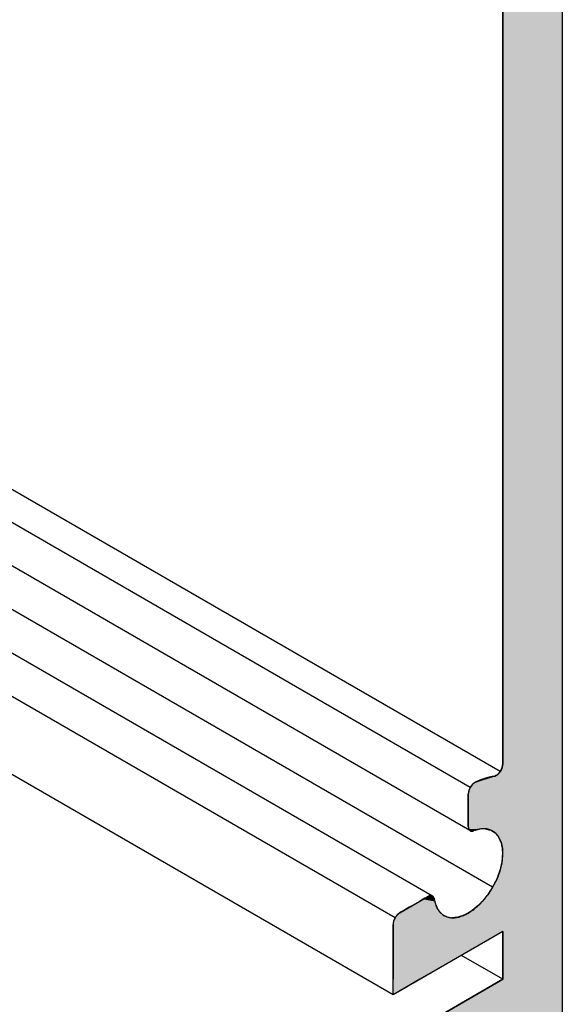
# Model space of a CAD drawing. Extents: x 17.3 to 74.2, y 13.4 to 46.1.
# Drawn here: x 57.7 to 58.5, y 25.5 to 26.8 of the extents above; entities that cross this region are included whole.
import ezdxf

# ---------------------------------------------------------------- set-up
doc = ezdxf.new("R2010")
doc.units = 0
doc.layers.add('GRID', color=2, linetype='CONTINUOUS')
doc.layers.add('HATCH', color=2, linetype='CONTINUOUS')

# ---------------------------------------------------------------- blocks, each defined once
blk = doc.blocks.new('*U42')
at = {"layer": 'HATCH', "linetype": 'CONTINUOUS'}
for p, q in [((58.3771, 27.9755), (58.3771, 25.8562)), ((58.455, 27.9755), (58.455, 25.8562)), ((58.3771, 25.8562), (58.3769, 25.8543)), ((58.455, 25.8562), (58.455, 25.8543)), ((58.3712, 25.8433), (58.3698, 25.8421)), ((58.3725, 25.8448), (58.3712, 25.8433)), ((58.3737, 25.8464), (58.3725, 25.8448)), ((58.3749, 25.8483), (58.3737, 25.8464)), ((58.3758, 25.8503), (58.3749, 25.8483)), ((58.3765, 25.8523), (58.3758, 25.8503)), ((58.3769, 25.8543), (58.3765, 25.8523)), ((58.455, 25.8543), (58.455, 25.8523)), ((58.455, 25.8523), (58.455, 25.8503)), ((58.455, 25.8503), (58.455, 25.8483)), ((58.455, 25.8483), (58.455, 25.8464)), ((58.455, 25.8464), (58.455, 25.8448)), ((58.455, 25.8448), (58.455, 25.8433)), ((58.455, 25.8433), (58.455, 25.8421)), ((58.3385, 25.8305), (58.3371, 25.8291)), ((58.34, 25.8317), (58.3385, 25.8305)), ((58.3416, 25.8325), (58.34, 25.8317)), ((58.3537, 25.8373), (58.3416, 25.8326)), ((58.3416, 25.8326), (58.3537, 25.8373)), ((58.3567, 25.8373), (58.3416, 25.8326)), ((58.3416, 25.8326), (58.3416, 25.8325)), ((58.3416, 25.8325), (58.3416, 25.8326)), ((58.3416, 25.8325), (58.3416, 25.8325)), ((58.3669, 25.8405), (58.3567, 25.8373)), ((58.3683, 25.8412), (58.3669, 25.8405)), ((58.3698, 25.8421), (58.3683, 25.8412)), ((58.455, 25.8421), (58.455, 25.8412)), ((58.455, 25.8412), (58.455, 25.8405)), ((58.455, 25.8405), (58.455, 25.8373)), ((58.455, 25.8373), (58.455, 25.8326)), ((58.455, 25.8326), (58.455, 25.8325)), ((58.455, 25.8325), (58.455, 25.8325)), ((58.455, 25.8325), (58.455, 25.8317)), ((58.455, 25.8317), (58.455, 25.8305)), ((58.455, 25.8305), (58.455, 25.8291)), ((58.3322, 25.8191), (58.3321, 25.8171)), ((58.3327, 25.8213), (58.3322, 25.8191)), ((58.3335, 25.8235), (58.3327, 25.8213)), ((58.3346, 25.8256), (58.3335, 25.8235)), ((58.3358, 25.8274), (58.3346, 25.8256)), ((58.3371, 25.8291), (58.3358, 25.8274)), ((58.455, 25.8291), (58.455, 25.8274)), ((58.455, 25.8274), (58.455, 25.8256)), ((58.455, 25.8256), (58.455, 25.8235)), ((58.455, 25.8235), (58.455, 25.8213)), ((58.455, 25.8213), (58.455, 25.8191)), ((58.455, 25.8191), (58.455, 25.8171)), ((58.3321, 25.8171), (58.3321, 25.7748)), ((58.455, 25.8171), (58.455, 25.7748)), ((58.3321, 25.7748), (58.3322, 25.7732)), ((58.3322, 25.7732), (58.3325, 25.7717)), ((58.3325, 25.7717), (58.3326, 25.7716)), ((58.3326, 25.7716), (58.3328, 25.7713)), ((58.3328, 25.7713), (58.3331, 25.7705)), ((58.3331, 25.7705), (58.3337, 25.7699)), ((58.3337, 25.7699), (58.334, 25.7696)), ((58.334, 25.7696), (58.3348, 25.7691)), ((58.3348, 25.7691), (58.3351, 25.7689)), ((58.3351, 25.7689), (58.3361, 25.7687)), ((58.3363, 25.7686), (58.3361, 25.7687)), ((58.3378, 25.7687), (58.3363, 25.7686)), ((58.3387, 25.7689), (58.3378, 25.7687)), ((58.3393, 25.7691), (58.3387, 25.7689)), ((58.3412, 25.7696), (58.3393, 25.7691)), ((58.3424, 25.7699), (58.3412, 25.7696)), ((58.3445, 25.7705), (58.3424, 25.7699)), ((58.3473, 25.7713), (58.3445, 25.7705)), ((58.3547, 25.7716), (58.3473, 25.7713)), ((58.3547, 25.7716), (58.3559, 25.7713)), ((58.3559, 25.7713), (58.359, 25.7705)), ((58.359, 25.7705), (58.3614, 25.7699)), ((58.3614, 25.7699), (58.362, 25.7696)), ((58.362, 25.7696), (58.3628, 25.7691)), ((58.3628, 25.7691), (58.3631, 25.7689)), ((58.3631, 25.7689), (58.3635, 25.7687)), ((58.3635, 25.7687), (58.3636, 25.7686)), ((58.3636, 25.7686), (58.3672, 25.7664)), ((58.3672, 25.7664), (58.3717, 25.7611)), ((58.455, 25.7748), (58.455, 25.7732)), ((58.455, 25.7732), (58.455, 25.7717)), ((58.455, 25.7717), (58.455, 25.7716)), ((58.455, 25.7716), (58.455, 25.7713)), ((58.455, 25.7713), (58.455, 25.7705)), ((58.455, 25.7705), (58.455, 25.7699)), ((58.455, 25.7699), (58.455, 25.7696)), ((58.455, 25.7696), (58.455, 25.7691)), ((58.455, 25.7691), (58.455, 25.7689)), ((58.455, 25.7689), (58.455, 25.7687)), ((58.455, 25.7687), (58.455, 25.7686)), ((58.455, 25.7686), (58.455, 25.7664)), ((58.455, 25.7664), (58.455, 25.7611)), ((58.3717, 25.7611), (58.3749, 25.7542)), ((58.3749, 25.7542), (58.3767, 25.746)), ((58.455, 25.7611), (58.455, 25.7542)), ((58.455, 25.7542), (58.455, 25.746)), ((58.3767, 25.746), (58.377, 25.7367)), ((58.455, 25.746), (58.455, 25.7367)), ((58.377, 25.7367), (58.3758, 25.7266)), ((58.455, 25.7367), (58.455, 25.7266)), ((58.3732, 25.7161), (58.3692, 25.7055)), ((58.3758, 25.7266), (58.3732, 25.7161)), ((58.455, 25.7266), (58.455, 25.7161)), ((58.455, 25.7161), (58.455, 25.7055)), ((58.3692, 25.7055), (58.3639, 25.6952)), ((58.455, 25.7055), (58.455, 25.6952)), ((58.3639, 25.6952), (58.3576, 25.6854)), ((58.455, 25.6952), (58.455, 25.6854)), ((58.2681, 25.6767), (58.2593, 25.6715)), ((58.2731, 25.6795), (58.2681, 25.6767)), ((58.2754, 25.6808), (58.2731, 25.6795)), ((58.2774, 25.682), (58.2754, 25.6808)), ((58.2789, 25.6829), (58.2774, 25.682)), ((58.2791, 25.683), (58.2789, 25.6829)), ((58.2804, 25.6836), (58.2791, 25.683)), ((58.2808, 25.6838), (58.2804, 25.6836)), ((58.2821, 25.6841), (58.2808, 25.6838)), ((58.2824, 25.6841), (58.2821, 25.6841)), ((58.2839, 25.6841), (58.2824, 25.6841)), ((58.2839, 25.6841), (58.2847, 25.6838)), ((58.2847, 25.6838), (58.2852, 25.6836)), ((58.2852, 25.6836), (58.286, 25.683)), ((58.286, 25.683), (58.2861, 25.6829)), ((58.2861, 25.6829), (58.2868, 25.682)), ((58.2868, 25.682), (58.2873, 25.6808)), ((58.2873, 25.6808), (58.2876, 25.6795)), ((58.2876, 25.6795), (58.2883, 25.6767)), ((58.2883, 25.6767), (58.2897, 25.6715)), ((58.3504, 25.6767), (58.3451, 25.6715)), ((58.3527, 25.6795), (58.3504, 25.6767)), ((58.3538, 25.6808), (58.3527, 25.6795)), ((58.3547, 25.682), (58.3538, 25.6808)), ((58.3555, 25.6829), (58.3547, 25.682)), ((58.3556, 25.683), (58.3555, 25.6829)), ((58.356, 25.6836), (58.3556, 25.683)), ((58.3562, 25.6838), (58.356, 25.6836)), ((58.3564, 25.6841), (58.3562, 25.6838)), ((58.3565, 25.6841), (58.3564, 25.6841)), ((58.3576, 25.6854), (58.3565, 25.6841)), ((58.455, 25.6854), (58.455, 25.6841)), ((58.455, 25.6841), (58.455, 25.6841)), ((58.455, 25.6841), (58.455, 25.6838)), ((58.455, 25.6838), (58.455, 25.6836)), ((58.455, 25.6836), (58.455, 25.683)), ((58.455, 25.683), (58.455, 25.6829)), ((58.455, 25.6829), (58.455, 25.682)), ((58.455, 25.682), (58.455, 25.6808)), ((58.455, 25.6808), (58.455, 25.6795)), ((58.455, 25.6795), (58.455, 25.6767)), ((58.455, 25.6767), (58.455, 25.6715)), ((58.2445, 25.663), (58.2424, 25.6618)), ((58.2478, 25.6649), (58.2445, 25.663)), ((58.255, 25.6691), (58.2478, 25.6649)), ((58.2593, 25.6715), (58.255, 25.6691)), ((58.2897, 25.6715), (58.2909, 25.6691)), ((58.2909, 25.6691), (58.2931, 25.6649)), ((58.2931, 25.6649), (58.295, 25.663)), ((58.295, 25.663), (58.2961, 25.6618)), ((58.3345, 25.663), (58.3322, 25.6618)), ((58.337, 25.6649), (58.3345, 25.663)), ((58.3426, 25.6691), (58.337, 25.6649)), ((58.3451, 25.6715), (58.3426, 25.6691)), ((58.455, 25.6715), (58.455, 25.6691)), ((58.455, 25.6691), (58.455, 25.6649)), ((58.455, 25.6649), (58.455, 25.663)), ((58.455, 25.663), (58.455, 25.6618)), ((58.2344, 25.651), (58.2339, 25.6489)), ((58.2352, 25.6532), (58.2344, 25.651)), ((58.2363, 25.6553), (58.2352, 25.6532)), ((58.2364, 25.6555), (58.2363, 25.6553)), ((58.2368, 25.6561), (58.2364, 25.6555)), ((58.2372, 25.6568), (58.2368, 25.6561)), ((58.2373, 25.657), (58.2372, 25.6568)), ((58.2385, 25.6585), (58.2373, 25.657)), ((58.2387, 25.6587), (58.2385, 25.6585)), ((58.2397, 25.6598), (58.2387, 25.6587)), ((58.2399, 25.66), (58.2397, 25.6598)), ((58.2411, 25.6609), (58.2399, 25.66)), ((58.2424, 25.6618), (58.2411, 25.6609)), ((58.2961, 25.6618), (58.297, 25.6609)), ((58.297, 25.6609), (58.2979, 25.66)), ((58.2979, 25.66), (58.2982, 25.6598)), ((58.2982, 25.6598), (58.3003, 25.6587)), ((58.3003, 25.6587), (58.3007, 25.6585)), ((58.3007, 25.6585), (58.3034, 25.657)), ((58.3034, 25.657), (58.3038, 25.6568)), ((58.3038, 25.6568), (58.3073, 25.6561)), ((58.3073, 25.6561), (58.3107, 25.6555)), ((58.3182, 25.6561), (58.3107, 25.6555)), ((58.3203, 25.6568), (58.3182, 25.6561)), ((58.3209, 25.657), (58.3203, 25.6568)), ((58.3256, 25.6585), (58.3209, 25.657)), ((58.3263, 25.6587), (58.3256, 25.6585)), ((58.3284, 25.6598), (58.3263, 25.6587)), ((58.3287, 25.66), (58.3284, 25.6598)), ((58.3305, 25.6609), (58.3287, 25.66)), ((58.3322, 25.6618), (58.3305, 25.6609)), ((58.455, 25.6618), (58.455, 25.6609)), ((58.455, 25.6609), (58.455, 25.66)), ((58.455, 25.66), (58.455, 25.6598)), ((58.455, 25.6598), (58.455, 25.6587)), ((58.455, 25.6587), (58.455, 25.6585)), ((58.455, 25.6585), (58.455, 25.657)), ((58.455, 25.657), (58.455, 25.6568)), ((58.455, 25.6568), (58.455, 25.6561)), ((58.455, 25.6561), (58.455, 25.6555)), ((58.455, 25.6555), (58.455, 25.6553)), ((58.455, 25.6553), (58.455, 25.6532)), ((58.455, 25.6532), (58.455, 25.651)), ((58.455, 25.651), (58.455, 25.6489)), ((58.2339, 25.6489), (58.2337, 25.6468)), ((58.2337, 25.6468), (58.2337, 25.6375)), ((58.2337, 25.6375), (58.2337, 25.575)), ((58.3771, 25.6375), (58.2688, 25.575)), ((58.3771, 25.6375), (58.3771, 25.575)), ((58.455, 25.6489), (58.455, 25.6468)), ((58.455, 25.6468), (58.455, 25.6375)), ((58.455, 25.6375), (58.455, 25.575)), ((58.2688, 25.575), (58.2337, 25.5547)), ((58.2337, 25.5547), (58.2337, 25.575)), ((58.3771, 25.575), (58.342, 25.5547)), ((58.455, 25.575), (58.455, 25.5547)), ((58.342, 25.5547), (58.2991, 25.53)), ((58.455, 25.5547), (58.455, 25.53))]:
    blk.add_line(p, q, dxfattribs=at)
for points in [[(58.3771, 27.9755), (58.3771, 25.8562), (58.455, 25.8562)], [(58.3771, 25.8562), (58.3769, 25.8543), (58.455, 25.8543)], [(58.3712, 25.8433), (58.3698, 25.8421), (58.455, 25.8421)], [(58.3725, 25.8448), (58.3712, 25.8433), (58.455, 25.8433)], [(58.3737, 25.8464), (58.3725, 25.8448), (58.455, 25.8448)], [(58.3749, 25.8483), (58.3737, 25.8464), (58.455, 25.8464)], [(58.3758, 25.8503), (58.3749, 25.8483), (58.455, 25.8483)], [(58.3765, 25.8523), (58.3758, 25.8503), (58.455, 25.8503)], [(58.3769, 25.8543), (58.3765, 25.8523), (58.455, 25.8523)], [(58.3385, 25.8305), (58.3371, 25.8291), (58.455, 25.8291)], [(58.34, 25.8317), (58.3385, 25.8305), (58.455, 25.8305)], [(58.3416, 25.8325), (58.34, 25.8317), (58.455, 25.8317)], [(58.3537, 25.8373), (58.3416, 25.8326), (58.3416, 25.8326)], [(58.3567, 25.8373), (58.3416, 25.8326), (58.455, 25.8326)], [(58.3416, 25.8326), (58.3416, 25.8325), (58.455, 25.8325)], [(58.3416, 25.8325), (58.3416, 25.8325), (58.455, 25.8325)], [(58.3669, 25.8405), (58.3567, 25.8373), (58.455, 25.8373)], [(58.3683, 25.8412), (58.3669, 25.8405), (58.455, 25.8405)], [(58.3698, 25.8421), (58.3683, 25.8412), (58.455, 25.8412)], [(58.3322, 25.8191), (58.3321, 25.8171), (58.455, 25.8171)], [(58.3327, 25.8213), (58.3322, 25.8191), (58.455, 25.8191)], [(58.3335, 25.8235), (58.3327, 25.8213), (58.455, 25.8213)], [(58.3346, 25.8256), (58.3335, 25.8235), (58.455, 25.8235)], [(58.3358, 25.8274), (58.3346, 25.8256), (58.455, 25.8256)], [(58.3371, 25.8291), (58.3358, 25.8274), (58.455, 25.8274)], [(58.3321, 25.8171), (58.3321, 25.7748), (58.455, 25.7748)], [(58.3321, 25.7748), (58.3322, 25.7732), (58.455, 25.7732)], [(58.3322, 25.7732), (58.3325, 25.7717), (58.455, 25.7717)], [(58.3325, 25.7717), (58.3326, 25.7716), (58.455, 25.7716)], [(58.3326, 25.7716), (58.3328, 25.7713), (58.3473, 25.7713)], [(58.3328, 25.7713), (58.3331, 25.7705), (58.3445, 25.7705)], [(58.3331, 25.7705), (58.3337, 25.7699), (58.3424, 25.7699)], [(58.3337, 25.7699), (58.334, 25.7696), (58.3412, 25.7696)], [(58.334, 25.7696), (58.3348, 25.7691), (58.3393, 25.7691)], [(58.3348, 25.7691), (58.3351, 25.7689), (58.3387, 25.7689)], [(58.3351, 25.7689), (58.3361, 25.7687), (58.3378, 25.7687)], [(58.3547, 25.7716), (58.3559, 25.7713), (58.455, 25.7713)], [(58.3559, 25.7713), (58.359, 25.7705), (58.455, 25.7705)], [(58.359, 25.7705), (58.3614, 25.7699), (58.455, 25.7699)], [(58.3614, 25.7699), (58.362, 25.7696), (58.455, 25.7696)], [(58.362, 25.7696), (58.3628, 25.7691), (58.455, 25.7691)], [(58.3628, 25.7691), (58.3631, 25.7689), (58.455, 25.7689)], [(58.3631, 25.7689), (58.3635, 25.7687), (58.455, 25.7687)], [(58.3635, 25.7687), (58.3636, 25.7686), (58.455, 25.7686)], [(58.3636, 25.7686), (58.3672, 25.7664), (58.455, 25.7664)], [(58.3672, 25.7664), (58.3717, 25.7611), (58.455, 25.7611)], [(58.3717, 25.7611), (58.3749, 25.7542), (58.455, 25.7542)], [(58.3749, 25.7542), (58.3767, 25.746), (58.455, 25.746)], [(58.3767, 25.746), (58.377, 25.7367), (58.455, 25.7367)], [(58.377, 25.7367), (58.3758, 25.7266), (58.455, 25.7266)], [(58.3732, 25.7161), (58.3692, 25.7055), (58.455, 25.7055)], [(58.3758, 25.7266), (58.3732, 25.7161), (58.455, 25.7161)], [(58.3692, 25.7055), (58.3639, 25.6952), (58.455, 25.6952)], [(58.3639, 25.6952), (58.3576, 25.6854), (58.455, 25.6854)], [(58.2681, 25.6767), (58.2593, 25.6715), (58.2897, 25.6715)], [(58.2731, 25.6795), (58.2681, 25.6767), (58.2883, 25.6767)], [(58.2754, 25.6808), (58.2731, 25.6795), (58.2876, 25.6795)], [(58.2774, 25.682), (58.2754, 25.6808), (58.2873, 25.6808)], [(58.2789, 25.6829), (58.2774, 25.682), (58.2868, 25.682)], [(58.2791, 25.683), (58.2789, 25.6829), (58.2861, 25.6829)], [(58.2804, 25.6836), (58.2791, 25.683), (58.286, 25.683)], [(58.2808, 25.6838), (58.2804, 25.6836), (58.2852, 25.6836)], [(58.2821, 25.6841), (58.2808, 25.6838), (58.2847, 25.6838)], [(58.2824, 25.6841), (58.2821, 25.6841), (58.2839, 25.6841)], [(58.3504, 25.6767), (58.3451, 25.6715), (58.455, 25.6715)], [(58.3527, 25.6795), (58.3504, 25.6767), (58.455, 25.6767)], [(58.3538, 25.6808), (58.3527, 25.6795), (58.455, 25.6795)], [(58.3547, 25.682), (58.3538, 25.6808), (58.455, 25.6808)], [(58.3555, 25.6829), (58.3547, 25.682), (58.455, 25.682)], [(58.3556, 25.683), (58.3555, 25.6829), (58.455, 25.6829)], [(58.356, 25.6836), (58.3556, 25.683), (58.455, 25.683)], [(58.3562, 25.6838), (58.356, 25.6836), (58.455, 25.6836)], [(58.3564, 25.6841), (58.3562, 25.6838), (58.455, 25.6838)], [(58.3565, 25.6841), (58.3564, 25.6841), (58.455, 25.6841)], [(58.3576, 25.6854), (58.3565, 25.6841), (58.455, 25.6841)], [(58.2445, 25.663), (58.2424, 25.6618), (58.2961, 25.6618)], [(58.2478, 25.6649), (58.2445, 25.663), (58.295, 25.663)], [(58.255, 25.6691), (58.2478, 25.6649), (58.2931, 25.6649)], [(58.2593, 25.6715), (58.255, 25.6691), (58.2909, 25.6691)], [(58.3345, 25.663), (58.3322, 25.6618), (58.455, 25.6618)], [(58.337, 25.6649), (58.3345, 25.663), (58.455, 25.663)], [(58.3426, 25.6691), (58.337, 25.6649), (58.455, 25.6649)], [(58.3451, 25.6715), (58.3426, 25.6691), (58.455, 25.6691)], [(58.2344, 25.651), (58.2339, 25.6489), (58.455, 25.6489)], [(58.2352, 25.6532), (58.2344, 25.651), (58.455, 25.651)], [(58.2363, 25.6553), (58.2352, 25.6532), (58.455, 25.6532)], [(58.2364, 25.6555), (58.2363, 25.6553), (58.455, 25.6553)], [(58.2368, 25.6561), (58.2364, 25.6555), (58.3107, 25.6555)], [(58.2372, 25.6568), (58.2368, 25.6561), (58.3073, 25.6561)], [(58.2373, 25.657), (58.2372, 25.6568), (58.3038, 25.6568)], [(58.2385, 25.6585), (58.2373, 25.657), (58.3034, 25.657)], [(58.2387, 25.6587), (58.2385, 25.6585), (58.3007, 25.6585)], [(58.2397, 25.6598), (58.2387, 25.6587), (58.3003, 25.6587)], [(58.2399, 25.66), (58.2397, 25.6598), (58.2982, 25.6598)], [(58.2411, 25.6609), (58.2399, 25.66), (58.2979, 25.66)], [(58.2424, 25.6618), (58.2411, 25.6609), (58.297, 25.6609)], [(58.3182, 25.6561), (58.3107, 25.6555), (58.455, 25.6555)], [(58.3203, 25.6568), (58.3182, 25.6561), (58.455, 25.6561)], [(58.3209, 25.657), (58.3203, 25.6568), (58.455, 25.6568)], [(58.3256, 25.6585), (58.3209, 25.657), (58.455, 25.657)], [(58.3263, 25.6587), (58.3256, 25.6585), (58.455, 25.6585)], [(58.3284, 25.6598), (58.3263, 25.6587), (58.455, 25.6587)], [(58.3287, 25.66), (58.3284, 25.6598), (58.455, 25.6598)], [(58.3305, 25.6609), (58.3287, 25.66), (58.455, 25.66)], [(58.3322, 25.6618), (58.3305, 25.6609), (58.455, 25.6609)], [(58.2339, 25.6489), (58.2337, 25.6468), (58.455, 25.6468)], [(58.2337, 25.6468), (58.2337, 25.6375), (58.455, 25.6375)], [(58.2337, 25.6375), (58.2337, 25.575), (58.2688, 25.575)], [(58.3771, 25.6375), (58.3771, 25.575), (58.455, 25.575)], [(58.3771, 25.575), (58.342, 25.5547), (58.455, 25.5547)], [(58.342, 25.5547), (58.2991, 25.53), (58.455, 25.53)]]:
    blk.add_solid(points, dxfattribs=at)
at = {"layer": 'HATCH', "linetype": 'CONTINUOUS', "extrusion": (0, 0, -1)}
for points in [[(-58.3771, 27.9755), (-58.455, 27.9755), (-58.455, 25.8562)], [(-58.3771, 25.8562), (-58.455, 25.8562), (-58.455, 25.8543)], [(-58.3712, 25.8433), (-58.455, 25.8433), (-58.455, 25.8421)], [(-58.3725, 25.8448), (-58.455, 25.8448), (-58.455, 25.8433)], [(-58.3737, 25.8464), (-58.455, 25.8464), (-58.455, 25.8448)], [(-58.3749, 25.8483), (-58.455, 25.8483), (-58.455, 25.8464)], [(-58.3758, 25.8503), (-58.455, 25.8503), (-58.455, 25.8483)], [(-58.3765, 25.8523), (-58.455, 25.8523), (-58.455, 25.8503)], [(-58.3769, 25.8543), (-58.455, 25.8543), (-58.455, 25.8523)], [(-58.3385, 25.8305), (-58.455, 25.8305), (-58.455, 25.8291)], [(-58.34, 25.8317), (-58.455, 25.8317), (-58.455, 25.8305)], [(-58.3416, 25.8326), (-58.3416, 25.8326), (-58.3416, 25.8325)], [(-58.3416, 25.8326), (-58.455, 25.8326), (-58.455, 25.8325)], [(-58.3416, 25.8325), (-58.455, 25.8325), (-58.455, 25.8325)], [(-58.3416, 25.8325), (-58.455, 25.8325), (-58.455, 25.8317)], [(-58.3567, 25.8373), (-58.455, 25.8373), (-58.455, 25.8326)], [(-58.3669, 25.8405), (-58.455, 25.8405), (-58.455, 25.8373)], [(-58.3683, 25.8412), (-58.455, 25.8412), (-58.455, 25.8405)], [(-58.3698, 25.8421), (-58.455, 25.8421), (-58.455, 25.8412)], [(-58.3322, 25.8191), (-58.455, 25.8191), (-58.455, 25.8171)], [(-58.3327, 25.8213), (-58.455, 25.8213), (-58.455, 25.8191)], [(-58.3335, 25.8235), (-58.455, 25.8235), (-58.455, 25.8213)], [(-58.3346, 25.8256), (-58.455, 25.8256), (-58.455, 25.8235)], [(-58.3358, 25.8274), (-58.455, 25.8274), (-58.455, 25.8256)], [(-58.3371, 25.8291), (-58.455, 25.8291), (-58.455, 25.8274)], [(-58.3321, 25.8171), (-58.455, 25.8171), (-58.455, 25.7748)], [(-58.3321, 25.7748), (-58.455, 25.7748), (-58.455, 25.7732)], [(-58.3322, 25.7732), (-58.455, 25.7732), (-58.455, 25.7717)], [(-58.3325, 25.7717), (-58.455, 25.7717), (-58.455, 25.7716)], [(-58.3326, 25.7716), (-58.3547, 25.7716), (-58.3473, 25.7713)], [(-58.3328, 25.7713), (-58.3473, 25.7713), (-58.3445, 25.7705)], [(-58.3331, 25.7705), (-58.3445, 25.7705), (-58.3424, 25.7699)], [(-58.3337, 25.7699), (-58.3424, 25.7699), (-58.3412, 25.7696)], [(-58.334, 25.7696), (-58.3412, 25.7696), (-58.3393, 25.7691)], [(-58.3348, 25.7691), (-58.3393, 25.7691), (-58.3387, 25.7689)], [(-58.3351, 25.7689), (-58.3387, 25.7689), (-58.3378, 25.7687)], [(-58.3361, 25.7687), (-58.3378, 25.7687), (-58.3363, 25.7686)], [(-58.3547, 25.7716), (-58.455, 25.7716), (-58.455, 25.7713)], [(-58.3559, 25.7713), (-58.455, 25.7713), (-58.455, 25.7705)], [(-58.359, 25.7705), (-58.455, 25.7705), (-58.455, 25.7699)], [(-58.3614, 25.7699), (-58.455, 25.7699), (-58.455, 25.7696)], [(-58.362, 25.7696), (-58.455, 25.7696), (-58.455, 25.7691)], [(-58.3628, 25.7691), (-58.455, 25.7691), (-58.455, 25.7689)], [(-58.3631, 25.7689), (-58.455, 25.7689), (-58.455, 25.7687)], [(-58.3635, 25.7687), (-58.455, 25.7687), (-58.455, 25.7686)], [(-58.3636, 25.7686), (-58.455, 25.7686), (-58.455, 25.7664)], [(-58.3672, 25.7664), (-58.455, 25.7664), (-58.455, 25.7611)], [(-58.3717, 25.7611), (-58.455, 25.7611), (-58.455, 25.7542)], [(-58.3749, 25.7542), (-58.455, 25.7542), (-58.455, 25.746)], [(-58.3767, 25.746), (-58.455, 25.746), (-58.455, 25.7367)], [(-58.377, 25.7367), (-58.455, 25.7367), (-58.455, 25.7266)], [(-58.3732, 25.7161), (-58.455, 25.7161), (-58.455, 25.7055)], [(-58.3758, 25.7266), (-58.455, 25.7266), (-58.455, 25.7161)], [(-58.3692, 25.7055), (-58.455, 25.7055), (-58.455, 25.6952)], [(-58.3639, 25.6952), (-58.455, 25.6952), (-58.455, 25.6854)], [(-58.2681, 25.6767), (-58.2883, 25.6767), (-58.2897, 25.6715)], [(-58.2731, 25.6795), (-58.2876, 25.6795), (-58.2883, 25.6767)], [(-58.2754, 25.6808), (-58.2873, 25.6808), (-58.2876, 25.6795)], [(-58.2774, 25.682), (-58.2868, 25.682), (-58.2873, 25.6808)], [(-58.2789, 25.6829), (-58.2861, 25.6829), (-58.2868, 25.682)], [(-58.2791, 25.683), (-58.286, 25.683), (-58.2861, 25.6829)], [(-58.2804, 25.6836), (-58.2852, 25.6836), (-58.286, 25.683)], [(-58.2808, 25.6838), (-58.2847, 25.6838), (-58.2852, 25.6836)], [(-58.2821, 25.6841), (-58.2839, 25.6841), (-58.2847, 25.6838)], [(-58.3504, 25.6767), (-58.455, 25.6767), (-58.455, 25.6715)], [(-58.3527, 25.6795), (-58.455, 25.6795), (-58.455, 25.6767)], [(-58.3538, 25.6808), (-58.455, 25.6808), (-58.455, 25.6795)], [(-58.3547, 25.682), (-58.455, 25.682), (-58.455, 25.6808)], [(-58.3555, 25.6829), (-58.455, 25.6829), (-58.455, 25.682)], [(-58.3556, 25.683), (-58.455, 25.683), (-58.455, 25.6829)], [(-58.356, 25.6836), (-58.455, 25.6836), (-58.455, 25.683)], [(-58.3562, 25.6838), (-58.455, 25.6838), (-58.455, 25.6836)], [(-58.3564, 25.6841), (-58.455, 25.6841), (-58.455, 25.6838)], [(-58.3565, 25.6841), (-58.455, 25.6841), (-58.455, 25.6841)], [(-58.3576, 25.6854), (-58.455, 25.6854), (-58.455, 25.6841)], [(-58.2445, 25.663), (-58.295, 25.663), (-58.2961, 25.6618)], [(-58.2478, 25.6649), (-58.2931, 25.6649), (-58.295, 25.663)], [(-58.255, 25.6691), (-58.2909, 25.6691), (-58.2931, 25.6649)], [(-58.2593, 25.6715), (-58.2897, 25.6715), (-58.2909, 25.6691)], [(-58.3345, 25.663), (-58.455, 25.663), (-58.455, 25.6618)], [(-58.337, 25.6649), (-58.455, 25.6649), (-58.455, 25.663)], [(-58.3426, 25.6691), (-58.455, 25.6691), (-58.455, 25.6649)], [(-58.3451, 25.6715), (-58.455, 25.6715), (-58.455, 25.6691)], [(-58.2344, 25.651), (-58.455, 25.651), (-58.455, 25.6489)], [(-58.2352, 25.6532), (-58.455, 25.6532), (-58.455, 25.651)], [(-58.2363, 25.6553), (-58.455, 25.6553), (-58.455, 25.6532)], [(-58.2364, 25.6555), (-58.455, 25.6555), (-58.455, 25.6553)], [(-58.2368, 25.6561), (-58.3073, 25.6561), (-58.3107, 25.6555)], [(-58.2372, 25.6568), (-58.3038, 25.6568), (-58.3073, 25.6561)], [(-58.2373, 25.657), (-58.3034, 25.657), (-58.3038, 25.6568)], [(-58.2385, 25.6585), (-58.3007, 25.6585), (-58.3034, 25.657)], [(-58.2387, 25.6587), (-58.3003, 25.6587), (-58.3007, 25.6585)], [(-58.2397, 25.6598), (-58.2982, 25.6598), (-58.3003, 25.6587)], [(-58.2399, 25.66), (-58.2979, 25.66), (-58.2982, 25.6598)], [(-58.2411, 25.6609), (-58.297, 25.6609), (-58.2979, 25.66)], [(-58.2424, 25.6618), (-58.2961, 25.6618), (-58.297, 25.6609)], [(-58.3182, 25.6561), (-58.455, 25.6561), (-58.455, 25.6555)], [(-58.3203, 25.6568), (-58.455, 25.6568), (-58.455, 25.6561)], [(-58.3209, 25.657), (-58.455, 25.657), (-58.455, 25.6568)], [(-58.3256, 25.6585), (-58.455, 25.6585), (-58.455, 25.657)], [(-58.3263, 25.6587), (-58.455, 25.6587), (-58.455, 25.6585)], [(-58.3284, 25.6598), (-58.455, 25.6598), (-58.455, 25.6587)], [(-58.3287, 25.66), (-58.455, 25.66), (-58.455, 25.6598)], [(-58.3305, 25.6609), (-58.455, 25.6609), (-58.455, 25.66)], [(-58.3322, 25.6618), (-58.455, 25.6618), (-58.455, 25.6609)], [(-58.2337, 25.6468), (-58.455, 25.6468), (-58.455, 25.6375)], [(-58.2337, 25.6375), (-58.3771, 25.6375), (-58.2688, 25.575)], [(-58.2339, 25.6489), (-58.455, 25.6489), (-58.455, 25.6468)], [(-58.3771, 25.6375), (-58.455, 25.6375), (-58.455, 25.575)], [(-58.2337, 25.575), (-58.2688, 25.575), (-58.2337, 25.5547)], [(-58.3771, 25.575), (-58.455, 25.575), (-58.455, 25.5547)], [(-58.342, 25.5547), (-58.455, 25.5547), (-58.455, 25.53)]]:
    blk.add_solid(points, dxfattribs=at)

msp = doc.modelspace()

# ---------------------------------------------------------------- linework, layer by layer
at = {"layer": 'GRID'}
for p, q in [((58.455, 29.53), (58.455, 25.53)), ((58.3771, 25.8562), (58.3771, 28.9095)), ((58.3737, 25.8464), (56.6927, 26.8169)), ((58.3346, 25.8256), (56.6927, 26.7736)), ((58.334, 25.7696), (56.6927, 26.7172)), ((58.3639, 25.6952), (56.6927, 26.66)), ((58.2852, 25.6836), (56.6927, 26.603)), ((58.2363, 25.6553), (56.6927, 26.5466)), ((58.2337, 25.5547), (56.6927, 26.4445)), ((58.3321, 25.7748), (58.3321, 25.8171)), ((58.2424, 25.6618), (58.2791, 25.683)), ((58.2337, 25.5547), (58.2337, 25.6468)), ((58.3771, 25.6375), (58.2337, 25.5547)), ((58.3771, 25.575), (58.3771, 25.6375)), ((58.3771, 25.575), (58.323, 25.6062)), ((57.7704, 25.2247), (58.3771, 25.575))]:
    msp.add_line(p, q, dxfattribs=at)
for points in [[(58.3655, 25.8401, 0), (58.3656, 25.8402, 0), (58.3657, 25.8402, 0), (58.3659, 25.8402, 0), (58.366, 25.8402, 0), (58.3661, 25.8403, 0), (58.3662, 25.8403, 0), (58.3664, 25.8403, 0), (58.3665, 25.8404, 0), (58.3666, 25.8404, 0), (58.3667, 25.8405, 0), (58.3669, 25.8405, 0), (58.367, 25.8405, 0), (58.3671, 25.8406, 0), (58.3673, 25.8407, 0), (58.3674, 25.8407, 0), (58.3675, 25.8408, 0), (58.3676, 25.8408, 0), (58.3678, 25.8409, 0), (58.3679, 25.841, 0), (58.368, 25.841, 0), (58.3682, 25.8411, 0), (58.3683, 25.8412, 0), (58.3684, 25.8412, 0), (58.3685, 25.8413, 0), (58.3687, 25.8414, 0), (58.3688, 25.8415, 0), (58.3689, 25.8415, 0), (58.3691, 25.8416, 0), (58.3692, 25.8417, 0), (58.3693, 25.8418, 0), (58.3695, 25.8419, 0), (58.3696, 25.842, 0), (58.3697, 25.8421, 0), (58.3698, 25.8422, 0), (58.37, 25.8423, 0), (58.3701, 25.8424, 0), (58.3702, 25.8425, 0), (58.3703, 25.8426, 0), (58.3705, 25.8427, 0), (58.3706, 25.8428, 0), (58.3707, 25.8429, 0), (58.3708, 25.843, 0), (58.371, 25.8431, 0), (58.3711, 25.8433, 0), (58.3712, 25.8434, 0), (58.3713, 25.8435, 0), (58.3715, 25.8436, 0), (58.3716, 25.8437, 0), (58.3717, 25.8439, 0), (58.3718, 25.844, 0), (58.3719, 25.8441, 0), (58.3721, 25.8443, 0), (58.3722, 25.8444, 0), (58.3723, 25.8445, 0), (58.3724, 25.8447, 0), (58.3725, 25.8448, 0), (58.3726, 25.8449, 0), (58.3728, 25.8451, 0), (58.3729, 25.8452, 0), (58.373, 25.8453, 0), (58.3731, 25.8455, 0), (58.3732, 25.8456, 0), (58.3733, 25.8458, 0), (58.3734, 25.8459, 0), (58.3735, 25.8461, 0), (58.3736, 25.8462, 0), (58.3737, 25.8464, 0), (58.3738, 25.8465, 0), (58.3739, 25.8467, 0), (58.374, 25.8468, 0), (58.3741, 25.847, 0), (58.3742, 25.8471, 0), (58.3743, 25.8473, 0), (58.3744, 25.8475, 0), (58.3745, 25.8476, 0), (58.3746, 25.8478, 0), (58.3747, 25.8479, 0), (58.3748, 25.8481, 0), (58.3749, 25.8483, 0), (58.3749, 25.8484, 0), (58.375, 25.8486, 0), (58.3751, 25.8487, 0), (58.3752, 25.8489, 0), (58.3753, 25.8491, 0), (58.3754, 25.8492, 0), (58.3754, 25.8494, 0), (58.3755, 25.8496, 0), (58.3756, 25.8497, 0), (58.3757, 25.8499, 0), (58.3757, 25.8501, 0), (58.3758, 25.8502, 0), (58.3759, 25.8504, 0), (58.3759, 25.8506, 0), (58.376, 25.8507, 0), (58.3761, 25.8509, 0), (58.3761, 25.8511, 0), (58.3762, 25.8512, 0), (58.3762, 25.8514, 0), (58.3763, 25.8516, 0), (58.3763, 25.8517, 0), (58.3764, 25.8519, 0), (58.3764, 25.8521, 0), (58.3765, 25.8522, 0), (58.3765, 25.8524, 0), (58.3766, 25.8526, 0), (58.3766, 25.8527, 0), (58.3767, 25.8529, 0), (58.3767, 25.8531, 0), (58.3767, 25.8532, 0), (58.3768, 25.8534, 0), (58.3768, 25.8536, 0), (58.3768, 25.8537, 0), (58.3769, 25.8539, 0), (58.3769, 25.854, 0), (58.3769, 25.8542, 0), (58.3769, 25.8544, 0), (58.377, 25.8545, 0), (58.377, 25.8547, 0), (58.377, 25.8548, 0), (58.377, 25.855, 0), (58.377, 25.8552, 0), (58.3771, 25.8553, 0), (58.3771, 25.8555, 0), (58.3771, 25.8556, 0), (58.3771, 25.8558, 0), (58.3771, 25.8559, 0), (58.3771, 25.8561, 0), (58.3771, 25.8562, 0)], [(58.3416, 25.8325, 0), (58.3414, 25.8325, 0), (58.3413, 25.8324, 0), (58.3412, 25.8324, 0), (58.3411, 25.8323, 0), (58.341, 25.8322, 0), (58.3409, 25.8322, 0), (58.3408, 25.8321, 0), (58.3407, 25.832, 0), (58.3405, 25.832, 0), (58.3404, 25.8319, 0), (58.3403, 25.8318, 0), (58.3402, 25.8318, 0), (58.3401, 25.8317, 0), (58.34, 25.8316, 0), (58.3399, 25.8315, 0), (58.3398, 25.8315, 0), (58.3396, 25.8314, 0), (58.3395, 25.8313, 0), (58.3394, 25.8312, 0), (58.3393, 25.8311, 0), (58.3392, 25.8311, 0), (58.3391, 25.831, 0), (58.339, 25.8309, 0), (58.3389, 25.8308, 0), (58.3388, 25.8307, 0), (58.3386, 25.8306, 0), (58.3385, 25.8305, 0), (58.3384, 25.8304, 0), (58.3383, 25.8303, 0), (58.3382, 25.8302, 0), (58.3381, 25.8301, 0), (58.338, 25.83, 0), (58.3379, 25.8299, 0), (58.3378, 25.8298, 0), (58.3377, 25.8297, 0), (58.3376, 25.8296, 0), (58.3375, 25.8295, 0), (58.3374, 25.8294, 0), (58.3373, 25.8293, 0), (58.3372, 25.8291, 0), (58.337, 25.829, 0), (58.3369, 25.8289, 0), (58.3368, 25.8288, 0), (58.3367, 25.8287, 0), (58.3366, 25.8286, 0), (58.3365, 25.8284, 0), (58.3364, 25.8283, 0), (58.3364, 25.8282, 0), (58.3363, 25.8281, 0), (58.3362, 25.828, 0), (58.3361, 25.8278, 0), (58.336, 25.8277, 0), (58.3359, 25.8276, 0), (58.3358, 25.8275, 0), (58.3357, 25.8273, 0), (58.3356, 25.8272, 0), (58.3355, 25.8271, 0), (58.3354, 25.8269, 0), (58.3353, 25.8268, 0), (58.3352, 25.8267, 0), (58.3352, 25.8265, 0), (58.3351, 25.8264, 0), (58.335, 25.8263, 0), (58.3349, 25.8261, 0), (58.3348, 25.826, 0), (58.3347, 25.8259, 0), (58.3347, 25.8257, 0), (58.3346, 25.8256, 0), (58.3345, 25.8254, 0), (58.3344, 25.8253, 0), (58.3343, 25.8252, 0), (58.3343, 25.825, 0), (58.3342, 25.8249, 0), (58.3341, 25.8247, 0), (58.334, 25.8246, 0), (58.334, 25.8245, 0), (58.3339, 25.8243, 0), (58.3338, 25.8242, 0), (58.3338, 25.824, 0), (58.3337, 25.8239, 0), (58.3336, 25.8237, 0), (58.3336, 25.8236, 0), (58.3335, 25.8235, 0), (58.3334, 25.8233, 0), (58.3334, 25.8232, 0), (58.3333, 25.823, 0), (58.3333, 25.8229, 0), (58.3332, 25.8227, 0), (58.3332, 25.8226, 0), (58.3331, 25.8224, 0), (58.333, 25.8223, 0), (58.333, 25.8222, 0), (58.3329, 25.822, 0), (58.3329, 25.8219, 0), (58.3328, 25.8217, 0), (58.3328, 25.8216, 0), (58.3328, 25.8214, 0), (58.3327, 25.8213, 0), (58.3327, 25.8211, 0), (58.3326, 25.821, 0), (58.3326, 25.8208, 0), (58.3325, 25.8207, 0), (58.3325, 25.8206, 0), (58.3325, 25.8204, 0), (58.3324, 25.8203, 0), (58.3324, 25.8201, 0), (58.3324, 25.82, 0), (58.3323, 25.8198, 0), (58.3323, 25.8197, 0), (58.3323, 25.8196, 0), (58.3323, 25.8194, 0), (58.3322, 25.8193, 0), (58.3322, 25.8191, 0), (58.3322, 25.819, 0), (58.3322, 25.8188, 0), (58.3322, 25.8187, 0), (58.3321, 25.8186, 0), (58.3321, 25.8184, 0), (58.3321, 25.8183, 0), (58.3321, 25.8182, 0), (58.3321, 25.818, 0), (58.3321, 25.8179, 0), (58.3321, 25.8178, 0), (58.3321, 25.8176, 0), (58.3321, 25.8175, 0), (58.3321, 25.8174, 0), (58.3321, 25.8172, 0), (58.3321, 25.8171, 0)], [(58.3655, 25.8401, 0), (58.3654, 25.8401, 0), (58.3652, 25.8401, 0), (58.365, 25.8401, 0), (58.3648, 25.84, 0), (58.3646, 25.84, 0), (58.3645, 25.84, 0), (58.3643, 25.8399, 0), (58.3641, 25.8399, 0), (58.3639, 25.8399, 0), (58.3637, 25.8398, 0), (58.3635, 25.8398, 0), (58.3634, 25.8398, 0), (58.3632, 25.8397, 0), (58.363, 25.8397, 0), (58.3628, 25.8397, 0), (58.3626, 25.8396, 0), (58.3624, 25.8396, 0), (58.3623, 25.8395, 0), (58.3621, 25.8395, 0), (58.3619, 25.8395, 0), (58.3617, 25.8394, 0), (58.3615, 25.8394, 0), (58.3613, 25.8393, 0), (58.3612, 25.8393, 0), (58.361, 25.8393, 0), (58.3608, 25.8392, 0), (58.3606, 25.8392, 0), (58.3604, 25.8391, 0), (58.3602, 25.8391, 0), (58.3601, 25.8391, 0), (58.3599, 25.839, 0), (58.3597, 25.839, 0), (58.3595, 25.8389, 0), (58.3593, 25.8389, 0), (58.3591, 25.8388, 0), (58.359, 25.8388, 0), (58.3588, 25.8387, 0), (58.3586, 25.8387, 0), (58.3584, 25.8386, 0), (58.3582, 25.8386, 0), (58.358, 25.8385, 0), (58.3578, 25.8385, 0), (58.3577, 25.8384, 0), (58.3575, 25.8384, 0), (58.3573, 25.8383, 0), (58.3571, 25.8383, 0), (58.3569, 25.8382, 0), (58.3567, 25.8382, 0), (58.3565, 25.8381, 0), (58.3564, 25.8381, 0), (58.3562, 25.838, 0), (58.356, 25.838, 0), (58.3558, 25.8379, 0), (58.3556, 25.8379, 0), (58.3554, 25.8378, 0), (58.3552, 25.8378, 0), (58.355, 25.8377, 0), (58.3549, 25.8377, 0), (58.3547, 25.8376, 0), (58.3545, 25.8375, 0), (58.3543, 25.8375, 0), (58.3541, 25.8374, 0), (58.3539, 25.8374, 0), (58.3537, 25.8373, 0), (58.3535, 25.8372, 0), (58.3534, 25.8372, 0), (58.3532, 25.8371, 0), (58.353, 25.8371, 0), (58.3528, 25.837, 0), (58.3526, 25.8369, 0), (58.3524, 25.8369, 0), (58.3522, 25.8368, 0), (58.352, 25.8367, 0), (58.3519, 25.8367, 0), (58.3517, 25.8366, 0), (58.3515, 25.8366, 0), (58.3513, 25.8365, 0), (58.3511, 25.8364, 0), (58.3509, 25.8364, 0), (58.3507, 25.8363, 0), (58.3505, 25.8362, 0), (58.3503, 25.8362, 0), (58.3502, 25.8361, 0), (58.35, 25.836, 0), (58.3498, 25.8359, 0), (58.3496, 25.8359, 0), (58.3494, 25.8358, 0), (58.3492, 25.8357, 0), (58.349, 25.8357, 0), (58.3488, 25.8356, 0), (58.3486, 25.8355, 0), (58.3485, 25.8355, 0), (58.3483, 25.8354, 0), (58.3481, 25.8353, 0), (58.3479, 25.8352, 0), (58.3477, 25.8352, 0), (58.3475, 25.8351, 0), (58.3473, 25.835, 0), (58.3471, 25.8349, 0), (58.3469, 25.8349, 0), (58.3467, 25.8348, 0), (58.3466, 25.8347, 0), (58.3464, 25.8346, 0), (58.3462, 25.8345, 0), (58.346, 25.8345, 0), (58.3458, 25.8344, 0), (58.3456, 25.8343, 0), (58.3454, 25.8342, 0), (58.3452, 25.8342, 0), (58.345, 25.8341, 0), (58.3448, 25.834, 0), (58.3446, 25.8339, 0), (58.3445, 25.8338, 0), (58.3443, 25.8337, 0), (58.3441, 25.8337, 0), (58.3439, 25.8336, 0), (58.3437, 25.8335, 0), (58.3435, 25.8334, 0), (58.3433, 25.8333, 0), (58.3431, 25.8332, 0), (58.3429, 25.8332, 0), (58.3427, 25.8331, 0), (58.3425, 25.833, 0), (58.3424, 25.8329, 0), (58.3422, 25.8328, 0), (58.342, 25.8327, 0), (58.3418, 25.8326, 0), (58.3416, 25.8325, 0)], [(58.2876, 25.6795, 0), (58.2879, 25.6779, 0), (58.2882, 25.6764, 0), (58.2886, 25.6749, 0), (58.289, 25.6734, 0), (58.2895, 25.672, 0), (58.29, 25.6706, 0), (58.2906, 25.6693, 0), (58.2912, 25.668, 0), (58.2919, 25.6668, 0), (58.2926, 25.6657, 0), (58.2934, 25.6646, 0), (58.2942, 25.6635, 0), (58.2951, 25.6625, 0), (58.296, 25.6616, 0), (58.2969, 25.6608, 0), (58.2979, 25.66, 0), (58.2989, 25.6592, 0), (58.3, 25.6585, 0), (58.3011, 25.6579, 0), (58.3022, 25.6574, 0), (58.3034, 25.6569, 0), (58.3046, 25.6565, 0), (58.3059, 25.6561, 0), (58.3071, 25.6559, 0), (58.3084, 25.6557, 0), (58.3098, 25.6555, 0), (58.3111, 25.6554, 0), (58.3125, 25.6554, 0), (58.3139, 25.6555, 0), (58.3153, 25.6556, 0), (58.3168, 25.6558, 0), (58.3182, 25.6561, 0), (58.3197, 25.6564, 0), (58.3212, 25.6568, 0), (58.3227, 25.6573, 0), (58.3242, 25.6578, 0), (58.3257, 25.6584, 0), (58.3273, 25.6591, 0), (58.3288, 25.6598, 0), (58.3304, 25.6606, 0), (58.3319, 25.6615, 0), (58.3334, 25.6624, 0), (58.335, 25.6634, 0), (58.3365, 25.6644, 0), (58.3381, 25.6655, 0), (58.3396, 25.6666, 0), (58.3411, 25.6678, 0), (58.3426, 25.6691, 0), (58.3441, 25.6704, 0), (58.3456, 25.6718, 0), (58.347, 25.6732, 0), (58.3485, 25.6746, 0), (58.3499, 25.6761, 0), (58.3513, 25.6777, 0), (58.3527, 25.6793, 0), (58.3541, 25.6809, 0), (58.3554, 25.6826, 0), (58.3567, 25.6843, 0), (58.358, 25.686, 0), (58.3592, 25.6878, 0), (58.3604, 25.6896, 0), (58.3616, 25.6914, 0), (58.3628, 25.6933, 0), (58.3639, 25.6952, 0), (58.365, 25.6971, 0), (58.366, 25.699, 0), (58.367, 25.7009, 0), (58.3679, 25.7029, 0), (58.3689, 25.7048, 0), (58.3697, 25.7068, 0), (58.3705, 25.7088, 0), (58.3713, 25.7108, 0), (58.3721, 25.7128, 0), (58.3727, 25.7148, 0), (58.3734, 25.7168, 0), (58.374, 25.7187, 0), (58.3745, 25.7207, 0), (58.375, 25.7227, 0), (58.3754, 25.7247, 0), (58.3758, 25.7266, 0), (58.3762, 25.7286, 0), (58.3765, 25.7305, 0), (58.3767, 25.7324, 0), (58.3769, 25.7342, 0), (58.377, 25.7361, 0), (58.3771, 25.7379, 0), (58.3771, 25.7397, 0), (58.3771, 25.7415, 0), (58.377, 25.7432, 0), (58.3768, 25.7449, 0), (58.3767, 25.7466, 0), (58.3764, 25.7482, 0), (58.3761, 25.7498, 0), (58.3758, 25.7513, 0), (58.3754, 25.7528, 0), (58.3749, 25.7542, 0), (58.3744, 25.7556, 0), (58.3739, 25.757, 0), (58.3733, 25.7583, 0), (58.3726, 25.7595, 0), (58.3719, 25.7607, 0), (58.3712, 25.7619, 0), (58.3704, 25.763, 0), (58.3696, 25.764, 0), (58.3687, 25.7649, 0), (58.3678, 25.7658, 0), (58.3668, 25.7667, 0), (58.3658, 25.7675, 0), (58.3648, 25.7682, 0), (58.3637, 25.7688, 0), (58.3626, 25.7694, 0), (58.3614, 25.7699, 0), (58.3603, 25.7704, 0), (58.359, 25.7708, 0), (58.3578, 25.7711, 0), (58.3565, 25.7714, 0), (58.3552, 25.7715, 0), (58.3539, 25.7717, 0), (58.3525, 25.7717, 0), (58.3511, 25.7717, 0), (58.3497, 25.7716, 0), (58.3483, 25.7714, 0), (58.3468, 25.7712, 0), (58.3453, 25.7709, 0), (58.3439, 25.7706, 0), (58.3424, 25.7701, 0), (58.3409, 25.7696, 0), (58.3393, 25.7691, 0)], [(58.3321, 25.7748, 0), (58.3321, 25.7747, 0), (58.3321, 25.7745, 0), (58.3321, 25.7744, 0), (58.3321, 25.7743, 0), (58.3321, 25.7742, 0), (58.3321, 25.7741, 0), (58.3321, 25.774, 0), (58.3321, 25.7739, 0), (58.3321, 25.7738, 0), (58.3321, 25.7737, 0), (58.3321, 25.7736, 0), (58.3321, 25.7735, 0), (58.3321, 25.7734, 0), (58.3322, 25.7733, 0), (58.3322, 25.7732, 0), (58.3322, 25.7731, 0), (58.3322, 25.773, 0), (58.3322, 25.7729, 0), (58.3322, 25.7728, 0), (58.3323, 25.7727, 0), (58.3323, 25.7726, 0), (58.3323, 25.7725, 0), (58.3323, 25.7724, 0), (58.3324, 25.7723, 0), (58.3324, 25.7722, 0), (58.3324, 25.7721, 0), (58.3324, 25.7721, 0), (58.3325, 25.772, 0), (58.3325, 25.7719, 0), (58.3325, 25.7718, 0), (58.3326, 25.7717, 0), (58.3326, 25.7716, 0), (58.3326, 25.7715, 0), (58.3327, 25.7715, 0), (58.3327, 25.7714, 0), (58.3327, 25.7713, 0), (58.3328, 25.7712, 0), (58.3328, 25.7711, 0), (58.3328, 25.7711, 0), (58.3329, 25.771, 0), (58.3329, 25.7709, 0), (58.333, 25.7708, 0), (58.333, 25.7708, 0), (58.3331, 25.7707, 0), (58.3331, 25.7706, 0), (58.3331, 25.7705, 0), (58.3332, 25.7705, 0), (58.3332, 25.7704, 0), (58.3333, 25.7703, 0), (58.3333, 25.7703, 0), (58.3334, 25.7702, 0), (58.3334, 25.7701, 0), (58.3335, 25.7701, 0), (58.3335, 25.77, 0), (58.3336, 25.77, 0), (58.3336, 25.7699, 0), (58.3337, 25.7698, 0), (58.3338, 25.7698, 0), (58.3338, 25.7697, 0), (58.3339, 25.7697, 0), (58.3339, 25.7696, 0), (58.334, 25.7696, 0), (58.3341, 25.7695, 0), (58.3341, 25.7695, 0), (58.3342, 25.7694, 0), (58.3342, 25.7694, 0), (58.3343, 25.7693, 0), (58.3344, 25.7693, 0), (58.3344, 25.7692, 0), (58.3345, 25.7692, 0), (58.3346, 25.7692, 0), (58.3346, 25.7691, 0), (58.3347, 25.7691, 0), (58.3348, 25.7691, 0), (58.3348, 25.769, 0), (58.3349, 25.769, 0), (58.335, 25.769, 0), (58.3351, 25.7689, 0), (58.3351, 25.7689, 0), (58.3352, 25.7689, 0), (58.3353, 25.7688, 0), (58.3353, 25.7688, 0), (58.3354, 25.7688, 0), (58.3355, 25.7688, 0), (58.3356, 25.7687, 0), (58.3357, 25.7687, 0), (58.3357, 25.7687, 0), (58.3358, 25.7687, 0), (58.3359, 25.7687, 0), (58.336, 25.7687, 0), (58.336, 25.7686, 0), (58.3361, 25.7686, 0), (58.3362, 25.7686, 0), (58.3363, 25.7686, 0), (58.3364, 25.7686, 0), (58.3365, 25.7686, 0), (58.3365, 25.7686, 0), (58.3366, 25.7686, 0), (58.3367, 25.7686, 0), (58.3368, 25.7686, 0), (58.3369, 25.7686, 0), (58.337, 25.7686, 0), (58.337, 25.7686, 0), (58.3371, 25.7686, 0), (58.3372, 25.7686, 0), (58.3373, 25.7686, 0), (58.3374, 25.7686, 0), (58.3375, 25.7686, 0), (58.3376, 25.7686, 0), (58.3377, 25.7686, 0), (58.3378, 25.7686, 0), (58.3378, 25.7687, 0), (58.3379, 25.7687, 0), (58.338, 25.7687, 0), (58.3381, 25.7687, 0), (58.3382, 25.7687, 0), (58.3383, 25.7688, 0), (58.3384, 25.7688, 0), (58.3385, 25.7688, 0), (58.3386, 25.7688, 0), (58.3387, 25.7689, 0), (58.3388, 25.7689, 0), (58.3388, 25.7689, 0), (58.3389, 25.7689, 0), (58.339, 25.769, 0), (58.3391, 25.769, 0), (58.3392, 25.769, 0), (58.3393, 25.7691, 0)], [(58.2876, 25.6795, 0), (58.2876, 25.6796, 0), (58.2876, 25.6797, 0), (58.2876, 25.6798, 0), (58.2875, 25.6799, 0), (58.2875, 25.68, 0), (58.2875, 25.6801, 0), (58.2875, 25.6802, 0), (58.2875, 25.6803, 0), (58.2874, 25.6804, 0), (58.2874, 25.6805, 0), (58.2874, 25.6806, 0), (58.2874, 25.6807, 0), (58.2873, 25.6807, 0), (58.2873, 25.6808, 0), (58.2873, 25.6809, 0), (58.2872, 25.681, 0), (58.2872, 25.6811, 0), (58.2872, 25.6812, 0), (58.2871, 25.6813, 0), (58.2871, 25.6813, 0), (58.2871, 25.6814, 0), (58.287, 25.6815, 0), (58.287, 25.6816, 0), (58.287, 25.6817, 0), (58.2869, 25.6817, 0), (58.2869, 25.6818, 0), (58.2868, 25.6819, 0), (58.2868, 25.682, 0), (58.2867, 25.682, 0), (58.2867, 25.6821, 0), (58.2867, 25.6822, 0), (58.2866, 25.6822, 0), (58.2866, 25.6823, 0), (58.2865, 25.6824, 0), (58.2865, 25.6824, 0), (58.2864, 25.6825, 0), (58.2864, 25.6826, 0), (58.2863, 25.6826, 0), (58.2863, 25.6827, 0), (58.2862, 25.6828, 0), (58.2862, 25.6828, 0), (58.2861, 25.6829, 0), (58.286, 25.6829, 0), (58.286, 25.683, 0), (58.2859, 25.683, 0), (58.2859, 25.6831, 0), (58.2858, 25.6831, 0), (58.2857, 25.6832, 0), (58.2857, 25.6832, 0), (58.2856, 25.6833, 0), (58.2856, 25.6833, 0), (58.2855, 25.6834, 0), (58.2854, 25.6834, 0), (58.2854, 25.6835, 0), (58.2853, 25.6835, 0), (58.2852, 25.6836, 0), (58.2852, 25.6836, 0), (58.2851, 25.6836, 0), (58.285, 25.6837, 0), (58.285, 25.6837, 0), (58.2849, 25.6837, 0), (58.2848, 25.6838, 0), (58.2847, 25.6838, 0), (58.2847, 25.6838, 0), (58.2846, 25.6839, 0), (58.2845, 25.6839, 0), (58.2845, 25.6839, 0), (58.2844, 25.6839, 0), (58.2843, 25.684, 0), (58.2842, 25.684, 0), (58.2842, 25.684, 0), (58.2841, 25.684, 0), (58.284, 25.684, 0), (58.2839, 25.6841, 0), (58.2838, 25.6841, 0), (58.2838, 25.6841, 0), (58.2837, 25.6841, 0), (58.2836, 25.6841, 0), (58.2835, 25.6841, 0), (58.2834, 25.6841, 0), (58.2834, 25.6841, 0), (58.2833, 25.6841, 0), (58.2832, 25.6841, 0), (58.2831, 25.6842, 0), (58.283, 25.6842, 0), (58.2829, 25.6842, 0), (58.2828, 25.6842, 0), (58.2828, 25.6842, 0), (58.2827, 25.6841, 0), (58.2826, 25.6841, 0), (58.2825, 25.6841, 0), (58.2824, 25.6841, 0), (58.2823, 25.6841, 0), (58.2822, 25.6841, 0), (58.2821, 25.6841, 0), (58.2821, 25.6841, 0), (58.282, 25.6841, 0), (58.2819, 25.6841, 0), (58.2818, 25.684, 0), (58.2817, 25.684, 0), (58.2816, 25.684, 0), (58.2815, 25.684, 0), (58.2814, 25.684, 0), (58.2813, 25.6839, 0), (58.2812, 25.6839, 0), (58.2811, 25.6839, 0), (58.2811, 25.6839, 0), (58.281, 25.6838, 0), (58.2809, 25.6838, 0), (58.2808, 25.6838, 0), (58.2807, 25.6837, 0), (58.2806, 25.6837, 0), (58.2805, 25.6837, 0), (58.2804, 25.6836, 0), (58.2803, 25.6836, 0), (58.2802, 25.6835, 0), (58.2801, 25.6835, 0), (58.28, 25.6835, 0), (58.2799, 25.6834, 0), (58.2798, 25.6834, 0), (58.2797, 25.6833, 0), (58.2796, 25.6833, 0), (58.2795, 25.6832, 0), (58.2795, 25.6832, 0), (58.2794, 25.6831, 0), (58.2793, 25.6831, 0), (58.2792, 25.683, 0), (58.2791, 25.683, 0)], [(58.2424, 25.6618, 0), (58.2423, 25.6618, 0), (58.2422, 25.6617, 0), (58.2421, 25.6616, 0), (58.242, 25.6616, 0), (58.2419, 25.6615, 0), (58.2418, 25.6614, 0), (58.2417, 25.6613, 0), (58.2416, 25.6613, 0), (58.2415, 25.6612, 0), (58.2414, 25.6611, 0), (58.2412, 25.661, 0), (58.2411, 25.661, 0), (58.241, 25.6609, 0), (58.2409, 25.6608, 0), (58.2408, 25.6607, 0), (58.2407, 25.6606, 0), (58.2406, 25.6606, 0), (58.2405, 25.6605, 0), (58.2404, 25.6604, 0), (58.2403, 25.6603, 0), (58.2402, 25.6602, 0), (58.2401, 25.6601, 0), (58.24, 25.66, 0), (58.2399, 25.6599, 0), (58.2398, 25.6598, 0), (58.2397, 25.6597, 0), (58.2396, 25.6596, 0), (58.2395, 25.6595, 0), (58.2394, 25.6594, 0), (58.2393, 25.6593, 0), (58.2392, 25.6592, 0), (58.2391, 25.6591, 0), (58.239, 25.659, 0), (58.2389, 25.6589, 0), (58.2388, 25.6588, 0), (58.2387, 25.6587, 0), (58.2386, 25.6586, 0), (58.2385, 25.6585, 0), (58.2384, 25.6584, 0), (58.2383, 25.6583, 0), (58.2382, 25.6582, 0), (58.2381, 25.6581, 0), (58.238, 25.6579, 0), (58.238, 25.6578, 0), (58.2379, 25.6577, 0), (58.2378, 25.6576, 0), (58.2377, 25.6575, 0), (58.2376, 25.6574, 0), (58.2375, 25.6572, 0), (58.2374, 25.6571, 0), (58.2373, 25.657, 0), (58.2373, 25.6569, 0), (58.2372, 25.6567, 0), (58.2371, 25.6566, 0), (58.237, 25.6565, 0), (58.2369, 25.6564, 0), (58.2368, 25.6562, 0), (58.2368, 25.6561, 0), (58.2367, 25.656, 0), (58.2366, 25.6559, 0), (58.2365, 25.6557, 0), (58.2364, 25.6556, 0), (58.2364, 25.6555, 0), (58.2363, 25.6554, 0), (58.2362, 25.6552, 0), (58.2361, 25.6551, 0), (58.2361, 25.655, 0), (58.236, 25.6548, 0), (58.2359, 25.6547, 0), (58.2359, 25.6546, 0), (58.2358, 25.6544, 0), (58.2357, 25.6543, 0), (58.2356, 25.6542, 0), (58.2356, 25.654, 0), (58.2355, 25.6539, 0), (58.2355, 25.6538, 0), (58.2354, 25.6536, 0), (58.2353, 25.6535, 0), (58.2353, 25.6533, 0), (58.2352, 25.6532, 0), (58.2352, 25.6531, 0), (58.2351, 25.6529, 0), (58.235, 25.6528, 0), (58.235, 25.6527, 0), (58.2349, 25.6525, 0), (58.2349, 25.6524, 0), (58.2348, 25.6523, 0), (58.2348, 25.6521, 0), (58.2347, 25.652, 0), (58.2347, 25.6518, 0), (58.2346, 25.6517, 0), (58.2346, 25.6516, 0), (58.2345, 25.6514, 0), (58.2345, 25.6513, 0), (58.2344, 25.6512, 0), (58.2344, 25.651, 0), (58.2344, 25.6509, 0), (58.2343, 25.6507, 0), (58.2343, 25.6506, 0), (58.2343, 25.6505, 0), (58.2342, 25.6503, 0), (58.2342, 25.6502, 0), (58.2342, 25.6501, 0), (58.2341, 25.6499, 0), (58.2341, 25.6498, 0), (58.2341, 25.6497, 0), (58.234, 25.6495, 0), (58.234, 25.6494, 0), (58.234, 25.6493, 0), (58.234, 25.6491, 0), (58.2339, 25.649, 0), (58.2339, 25.6489, 0), (58.2339, 25.6487, 0), (58.2339, 25.6486, 0), (58.2339, 25.6485, 0), (58.2338, 25.6483, 0), (58.2338, 25.6482, 0), (58.2338, 25.6481, 0), (58.2338, 25.6479, 0), (58.2338, 25.6478, 0), (58.2338, 25.6477, 0), (58.2338, 25.6476, 0), (58.2338, 25.6474, 0), (58.2338, 25.6473, 0), (58.2338, 25.6472, 0), (58.2337, 25.6471, 0), (58.2337, 25.6469, 0), (58.2337, 25.6468, 0)]]:
    msp.add_polyline3d(points, dxfattribs=at)

# ---------------------------------------------------------------- block references
at = {"layer": 'HATCH', "linetype": 'CONTINUOUS'}
msp.add_blockref('*U42', (0, 0), dxfattribs=at)

doc.saveas('drawing.dxf')
